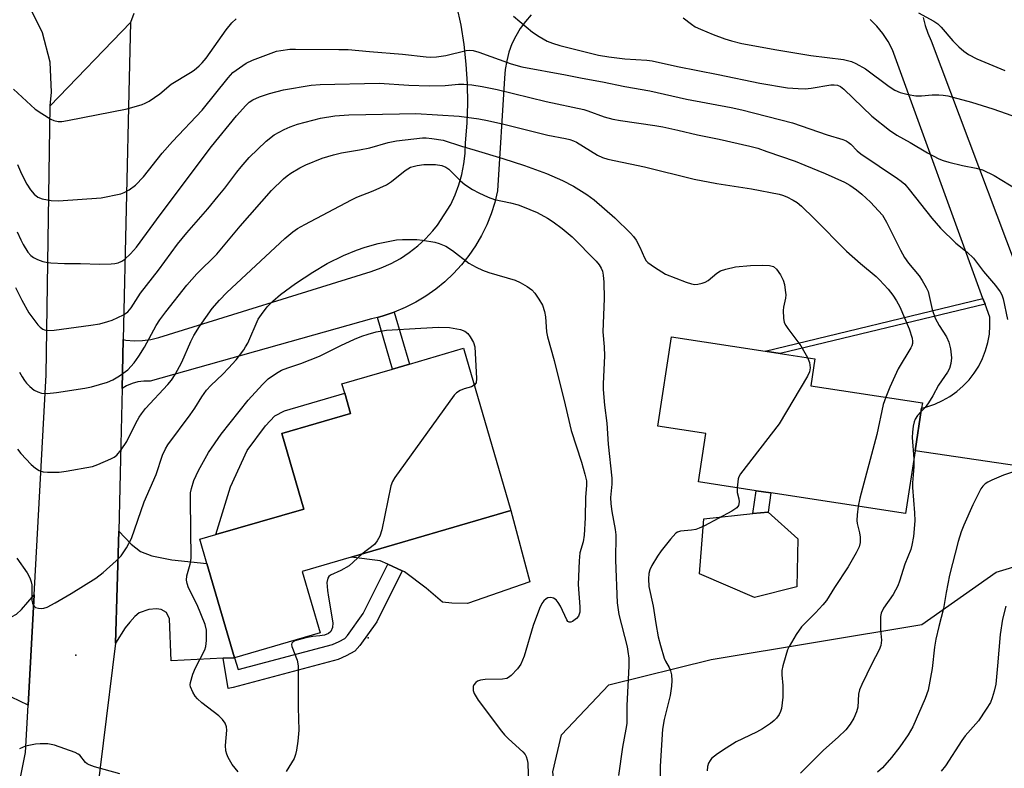
# Model space of a CAD drawing. Units: inches. Extents: x 1297762 to 1303762, y 517449 to 521450.
# Drawn here: x 1300228 to 1300475, y 520112 to 520300 of the extents above; entities that cross this region are included whole.
import ezdxf

# ---------------------------------------------------------------- set-up
doc = ezdxf.new("R2010")
doc.units = ezdxf.units.IN
doc.header["$MEASUREMENT"] = 0
for name, color, linetype in [('BLDG-Footprint', 5, 'Continuous'), ('CULTRL-Pad', 6, 'Continuous'), ('ELEV-Spot Elevation', 7, 'Continuous'), ('NTRL-Trees', 3, 'Continuous'), ('TRANS-Driveway', 251, 'Continuous'), ('TRANS-Non Street Sidewalk', 7, 'Continuous'), ('TRANS-Road', 130, 'Continuous'), ('Undefined', 1, 'Continuous')]:
    doc.layers.add(name, color=color, linetype=linetype)

msp = doc.modelspace()

# ---------------------------------------------------------------- linework, layer by layer
at = {"layer": 'BLDG-Footprint'}
for points, elevation in [([(1300452.91, 520191.71), (1300450.51, 520175.99), (1300416.75, 520181.15), (1300413.07, 520181.71), (1300398.56, 520183.93), (1300400.41, 520196.07), (1300388.4, 520197.91), (1300391.83, 520220.3), (1300415.33, 520216.7), (1300419.03, 520216.14), (1300427.79, 520214.8), (1300426.76, 520208.03), (1300454.75, 520203.75), (1300454.55, 520202.45)], 405.15), ([(1300303.61, 520146.09), (1300282.1, 520139.82), (1300275.21, 520163.46), (1300273.45, 520169.52), (1300277.47, 520170.69), (1300299.56, 520177.12), (1300294.03, 520196.08), (1300311.28, 520201.1), (1300309.8, 520206.16), (1300309.11, 520208.53), (1300321.76, 520212.22), (1300326.04, 520213.46), (1300339.62, 520217.42), (1300351.48, 520176.72), (1300311.39, 520165.04), (1300299.13, 520161.47)], 412.2)]:
    msp.add_lwpolyline(points, close=True, dxfattribs=dict(at, elevation=elevation))
at = {"layer": 'CULTRL-Pad'}
for points in [[(1300299.56, 520177.12), (1300277.47, 520170.69), (1300281.14, 520182.65), (1300285.32, 520191.82), (1300289.89, 520197.95), (1300292.24, 520200.51), (1300294.72, 520201.77), (1300309.8, 520206.16), (1300311.28, 520201.1), (1300294.03, 520196.08)], [(1300356.21, 520158.83), (1300340.57, 520153.42), (1300336.69, 520153.48), (1300334.34, 520153.76), (1300330.27, 520157.24), (1300324.8, 520161.33), (1300324.22, 520161.59), (1300320.6, 520163.26), (1300318.72, 520164.13), (1300311.39, 520165.04), (1300351.48, 520176.72)], [(1300423.29, 520157.64), (1300412.62, 520154.92), (1300398.85, 520160.86), (1300399.87, 520174.65), (1300412.19, 520175.96), (1300416.02, 520176.36), (1300423.54, 520169.66)]]:
    msp.add_lwpolyline(points, close=True, dxfattribs=at)
at = {"layer": 'ELEV-Spot Elevation'}
for p in [(1300315.7, 520144.85, 411.34), (1300242.29, 520140.47, 410.54)]:
    msp.add_point(p, dxfattribs=at)
at = {"layer": 'NTRL-Trees'}
msp.add_lwpolyline([(1300478.23, 520023.98), (1300461, 520045.91), (1300438.02, 520056.09), (1300406.25, 520069.36), (1300373.6, 520080.75), (1300364.14, 520092.12), (1300362.05, 520111.18), (1300364.23, 520120.47), (1300376.1, 520133.03), (1300401.75, 520139.36), (1300454.6, 520148.18), (1300473.27, 520161.3), (1300499.37, 520169.13)], dxfattribs=at)
at = {"layer": 'TRANS-Driveway'}
for points in [[(1300282.1, 520139.82), (1300279.27, 520139.68), (1300266.28, 520139.05), (1300265.82, 520149.62), (1300265.04, 520151.15), (1300263.71, 520151.89), (1300262.53, 520152.07), (1300260.67, 520151.94), (1300258.24, 520151.08), (1300257.16, 520150.2), (1300255.87, 520148.79), (1300254.74, 520147.31), (1300252.31, 520143.51), (1300253.07, 520171.53), (1300256.23, 520168.29), (1300258.57, 520166.46), (1300261.42, 520165.42), (1300266.41, 520164.37), (1300275.21, 520163.46)], [(1300230.32, 520127.92), (1300226.2, 520129.98), (1300224.45, 520130.72), (1300219.46, 520131.96), (1300215.44, 520132.45), (1300210.77, 520132.03), (1300205.9, 520131.01), (1300201.43, 520129.5), (1300199.44, 520114.14), (1300174.11, 520115.37), (1300176.98, 520146.02), (1300185.02, 520152.51), (1300220.02, 520149.26), (1300223.5, 520149.41), (1300226.19, 520150.06), (1300227.43, 520150.79), (1300228.68, 520151.9), (1300231.83, 520155.62)]]:
    msp.add_lwpolyline(points, close=True, dxfattribs=at)
at = {"layer": 'TRANS-Non Street Sidewalk'}
for points in [[(1300470.49, 520228.47), (1300419.03, 520216.14), (1300415.33, 520216.7), (1300469.95, 520229.95)], [(1300317.98, 520225.18), (1300319.42, 520225.55), (1300322.24, 520226.5), (1300326.04, 520213.46), (1300321.76, 520212.22)], [(1300416.02, 520176.36), (1300412.19, 520175.96), (1300413.07, 520181.71), (1300416.75, 520181.15)], [(1300279.27, 520139.68), (1300282.1, 520139.82), (1300283.03, 520136.85), (1300306.77, 520143.17), (1300308.4, 520143.92), (1300309.84, 520144.67), (1300310.52, 520145.42), (1300314.41, 520150.88), (1300320.6, 520163.26), (1300324.22, 520161.59), (1300317.84, 520148.82), (1300313.63, 520142.91), (1300312.31, 520141.47), (1300310.16, 520140.34), (1300308.12, 520139.41), (1300281.77, 520132.39), (1300280.51, 520132.13)]]:
    msp.add_lwpolyline(points, close=True, dxfattribs=at)
at = {"layer": 'TRANS-Road'}
for points in [[(1300256.87, 520301.4), (1300256.05, 520299.11), (1300235.85, 520278.24), (1300236.21, 520281.61), (1300235.86, 520289.17), (1300233.95, 520296.49), (1300230.58, 520303.26)], [(1300356.62, 520301.04), (1300355.16, 520299.39), (1300353.86, 520297.61), (1300352.73, 520295.72), (1300351.77, 520293.73), (1300351.01, 520291.66), (1300350.45, 520289.53), (1300350.08, 520287.36), (1300349.92, 520285.16), (1300348.16, 520256.87), (1300347.46, 520253.98), (1300346.55, 520251.14), (1300345.44, 520248.38), (1300344.13, 520245.71), (1300342.64, 520243.14), (1300340.96, 520240.68), (1300339.11, 520238.35), (1300337.1, 520236.15), (1300334.94, 520234.11), (1300332.63, 520232.23), (1300330.19, 520230.52), (1300327.64, 520228.99), (1300324.98, 520227.65), (1300322.24, 520226.5), (1300319.42, 520225.55), (1300317.98, 520225.18), (1300316.54, 520224.81), (1300260.94, 520209.17), (1300259.41, 520209.18), (1300257.89, 520208.98), (1300256.42, 520208.58), (1300255.02, 520207.98), (1300253.97, 520207.36), (1300254.24, 520219.6), (1300254.88, 520219.48), (1300256.97, 520219.3), (1300259.06, 520219.36), (1300261.14, 520219.65), (1300263.17, 520220.17), (1300316.45, 520236.67), (1300318.97, 520237.57), (1300321.41, 520238.67), (1300323.76, 520239.96), (1300326, 520241.44), (1300328.11, 520243.08), (1300330.09, 520244.89), (1300331.91, 520246.85), (1300333.04, 520248.27), (1300336.39, 520253.5), (1300337.51, 520255.93), (1300338.44, 520258.44), (1300339.16, 520261.02), (1300339.68, 520263.65), (1300339.99, 520266.31), (1300340.08, 520268.98), (1300340.49, 520273.9), (1300340.67, 520278.84), (1300340.6, 520283.77), (1300340.3, 520288.7), (1300339.76, 520293.6), (1300338.98, 520298.48), (1300337.97, 520303.31)], [(1300478.44, 520187.96), (1300452.91, 520191.71), (1300454.55, 520202.45), (1300455.9, 520202.76), (1300457.91, 520203.44), (1300459.84, 520204.31), (1300461.68, 520205.37), (1300463.41, 520206.59), (1300465.01, 520207.98), (1300466.47, 520209.52), (1300467.77, 520211.19), (1300468.9, 520212.98), (1300469.85, 520214.88), (1300470.62, 520216.85), (1300471.19, 520218.89), (1300471.56, 520220.98), (1300471.72, 520223.09), (1300471.68, 520225.21), (1300470.49, 520228.47), (1300469.95, 520229.95), (1300447.27, 520292.24), (1300446.14, 520294.34), (1300444.82, 520296.32), (1300443.33, 520298.18), (1300441.67, 520299.89)], [(1300454.99, 520300.34), (1300455.45, 520298.35), (1300456.11, 520296.41), (1300456.98, 520294.56), (1300485.34, 520219.28)]]:
    msp.add_lwpolyline(points, dxfattribs=at)
msp.add_lwpolyline([(1300254.24, 520219.6), (1300253.97, 520207.36), (1300253.65, 520193.3), (1300253.07, 520171.53), (1300252.31, 520143.51), (1300246.1, 520093.37), (1300243.58, 520072.96), (1300239.71, 520041.74), (1300238.11, 520030.05), (1300235.7, 520012.37), (1300234.88, 520006.39), (1300228.69, 520009.12), (1300211.98, 520016.49), (1300217.34, 520051.83), (1300219.98, 520066.45), (1300220.93, 520071.73), (1300225.88, 520096.86), (1300229.67, 520116.09), (1300230.32, 520127.92), (1300231.83, 520155.62), (1300234.84, 520210.8), (1300235.85, 520278.24), (1300256.05, 520299.11), (1300255.7, 520285.14)], close=True, dxfattribs=at)
at = {"layer": 'Undefined'}
for points, elevation in [([(1300453.8, 520301.51), (1300457.6, 520299.46), (1300458.61, 520298.76), (1300459.43, 520297.96), (1300462.42, 520294.51), (1300463.87, 520292.99), (1300465.17, 520291.89), (1300466.32, 520291.06), (1300468.42, 520289.97), (1300475.47, 520287.1)], 394), ([(1300226.64, 520282.41), (1300232.14, 520277.42), (1300233.81, 520276.27), (1300236.04, 520274.91), (1300236.81, 520274.56), (1300237.91, 520274.33), (1300238.77, 520274.32), (1300240.22, 520274.53), (1300255.24, 520277.46), (1300258.93, 520278.54), (1300259.75, 520278.87), (1300260.72, 520279.39), (1300263.39, 520281.2), (1300266.27, 520283.66), (1300271.11, 520286.56), (1300272, 520287.2), (1300273.25, 520288.26), (1300274.05, 520289.04), (1300275.01, 520290.19), (1300280.05, 520297.3), (1300281.48, 520299.06), (1300282.56, 520300.02)], 398), ([(1300352.17, 520300.69), (1300356.95, 520296.66), (1300358.61, 520295.58), (1300360.58, 520294.47), (1300361.9, 520293.96), (1300363.81, 520293.39), (1300373.49, 520290.94), (1300376.05, 520290.5), (1300380.07, 520290.02), (1300385.58, 520289.67), (1300386.95, 520289.5), (1300393.28, 520288.06), (1300403.51, 520286.09), (1300414, 520283.94), (1300420.92, 520282.77), (1300423.57, 520282.53), (1300425.34, 520282.47), (1300426.82, 520282.64), (1300431.78, 520283.46), (1300432.62, 520283.52), (1300433.45, 520283.42), (1300434.18, 520283.09), (1300435.08, 520282.39), (1300442.11, 520275.61), (1300446.52, 520272.08), (1300448.37, 520270.87), (1300451.73, 520269.02), (1300456.03, 520266.42), (1300458.88, 520264.91), (1300459.96, 520264.49), (1300461.37, 520264.11), (1300464.78, 520263.29), (1300468.24, 520262.62), (1300469.85, 520262.15), (1300472.73, 520260.75), (1300478.56, 520257.24)], 398), ([(1300394.71, 520300.31), (1300396.79, 520298.71), (1300397.76, 520298.07), (1300399.05, 520297.43), (1300402.26, 520296.08), (1300405.18, 520295), (1300406.87, 520294.5), (1300409.48, 520293.86), (1300418.27, 520292.3), (1300426.78, 520290.88), (1300434.93, 520289.81), (1300436.26, 520289.53), (1300437, 520289.3), (1300438.02, 520288.86), (1300440.48, 520287.52), (1300446.4, 520283.1), (1300447.88, 520282.19), (1300449.2, 520281.6), (1300451.17, 520281.04), (1300453.13, 520280.77), (1300454.52, 520280.72), (1300457.24, 520280.94), (1300458.9, 520280.98), (1300459.99, 520280.93), (1300461.13, 520280.74), (1300467.1, 520279.11), (1300472.46, 520277.48), (1300478.86, 520275.18)], 396), ([(1300227.65, 520263.52), (1300228.68, 520261.14), (1300230.02, 520258.6), (1300230.91, 520257.14), (1300231.89, 520256.03), (1300232.8, 520255.32), (1300233.87, 520254.92), (1300236.17, 520254.47), (1300237.93, 520254.43), (1300248.65, 520255.19), (1300253.62, 520256.16), (1300254.44, 520256.46), (1300255.67, 520257.16), (1300257.29, 520258.33), (1300259.33, 520260.44), (1300263.97, 520266.37), (1300266.59, 520269.31), (1300274.02, 520277.11), (1300280.52, 520285.24), (1300281.76, 520286.55), (1300285.1, 520288.89), (1300286.64, 520289.69), (1300292.67, 520291.89), (1300293.77, 520292.13), (1300295.99, 520292.4), (1300297.44, 520292.45), (1300308.36, 520292.38), (1300310.7, 520292.31), (1300316.03, 520291.81), (1300324.31, 520291.19), (1300330.24, 520290.5), (1300331.42, 520290.43), (1300332.86, 520290.52), (1300335.14, 520290.84), (1300340.24, 520292.09), (1300341.03, 520292.15), (1300342.04, 520292.06), (1300343.43, 520291.69), (1300351.53, 520288.72), (1300354.26, 520287.96), (1300365.17, 520285.99), (1300369.37, 520285.12), (1300374.46, 520284.25), (1300380.07, 520283.09), (1300386.35, 520281.99), (1300395.6, 520279.92), (1300406.77, 520277.82), (1300409.45, 520277.21), (1300422.14, 520273.98), (1300430.84, 520270.99), (1300434.82, 520269.81), (1300435.63, 520269.46), (1300436.12, 520269.15), (1300436.8, 520268.59), (1300438.41, 520266.9), (1300439.32, 520266.15), (1300448.52, 520260.03), (1300449.44, 520259.34), (1300450.31, 520258.54), (1300451.47, 520257.22), (1300457.15, 520250.03), (1300459.32, 520247.57), (1300463.13, 520243.82), (1300466, 520241.53), (1300467.58, 520239.99), (1300470.09, 520236.66), (1300473.13, 520233.18), (1300474.28, 520231.54), (1300474.69, 520230.79), (1300475.03, 520229.85), (1300476.15, 520224.61)], 400), ([(1300227.64, 520246.66), (1300228.48, 520244.6), (1300229.07, 520243.46), (1300230.31, 520241.54), (1300231.03, 520240.73), (1300231.67, 520240.23), (1300232.7, 520239.72), (1300234.06, 520239.22), (1300234.9, 520239.02), (1300236.05, 520238.89), (1300239.5, 520238.71), (1300243.53, 520238.71), (1300248.27, 520238.51), (1300251.22, 520238.57), (1300252.09, 520238.65), (1300252.91, 520238.84), (1300253.9, 520239.29), (1300254.59, 520239.75), (1300256.07, 520241.08), (1300257.58, 520242.79), (1300263.45, 520250.9), (1300276.39, 520268.03), (1300282.64, 520275.72), (1300284.98, 520278.32), (1300285.81, 520279.1), (1300286.76, 520279.72), (1300288.39, 520280.45), (1300290.9, 520281.34), (1300294.44, 520282.21), (1300301.34, 520283.39), (1300303.61, 520283.58), (1300318.42, 520283.93), (1300325.91, 520283.43), (1300330.95, 520283.24), (1300335.04, 520283.35), (1300338.37, 520283.64), (1300339.65, 520283.69), (1300341.69, 520283.51), (1300344.29, 520283.11), (1300348.01, 520282.33), (1300360.37, 520279.32), (1300369.76, 520277.3), (1300370.77, 520277), (1300374.94, 520275.49), (1300377.08, 520274.86), (1300378.98, 520274.52), (1300387.63, 520273.31), (1300389.66, 520272.96), (1300393.39, 520272.15), (1300398.29, 520270.95), (1300403.72, 520269.89), (1300411.48, 520268.14), (1300413.47, 520267.57), (1300415.74, 520266.8), (1300422.79, 520264.32), (1300425.25, 520263.35), (1300430.38, 520261.22), (1300435.2, 520259.04), (1300436.51, 520258.32), (1300438.21, 520257.16), (1300439.57, 520256.05), (1300441.73, 520254.08), (1300443.78, 520251.91), (1300444.72, 520250.77), (1300445.78, 520249.07), (1300449.3, 520242), (1300450.26, 520240.22), (1300451.25, 520238.81), (1300453.94, 520235.63), (1300454.74, 520234.43), (1300455.72, 520232.69), (1300456.17, 520231.65), (1300457.25, 520227.19), (1300458, 520224.96), (1300458.95, 520223.13), (1300460.83, 520220.33), (1300461.39, 520218.99), (1300461.79, 520217.27), (1300462.02, 520214.99), (1300461.93, 520213.63), (1300461.56, 520212.39), (1300461.04, 520211.42), (1300458.84, 520208.2), (1300457.36, 520205.48), (1300456.29, 520203.75), (1300455.43, 520202.6), (1300454.4, 520201.5)], 402), ([(1300227.2, 520232.64), (1300228.73, 520229.45), (1300230.54, 520226.28), (1300232.77, 520223.34), (1300233.34, 520222.73), (1300234.03, 520222.21), (1300234.47, 520222.02), (1300235.14, 520221.89), (1300236.86, 520222.01), (1300246.05, 520223.21), (1300248.31, 520223.59), (1300250.31, 520224.11), (1300251.4, 520224.49), (1300254.25, 520225.83), (1300255.37, 520226.58), (1300256.23, 520227.54), (1300258.58, 520231.24), (1300263.03, 520237.04), (1300267.84, 520243.52), (1300270.21, 520246.39), (1300275.43, 520252.39), (1300278.07, 520255.57), (1300279.68, 520257.58), (1300282.7, 520261.62), (1300283.78, 520262.93), (1300285.85, 520265.24), (1300290.07, 520269.39), (1300292.07, 520270.95), (1300294.57, 520272.3), (1300296.12, 520272.99), (1300297.95, 520273.63), (1300303.72, 520275.09), (1300307.29, 520275.68), (1300310.84, 520275.95), (1300323.56, 520276.18), (1300327.62, 520276.34), (1300338.48, 520275.63), (1300343.49, 520274.97), (1300345.66, 520274.58), (1300349.74, 520273.66), (1300360.73, 520270.89), (1300365.21, 520270.07), (1300366.27, 520269.82), (1300367.2, 520269.46), (1300367.94, 520269.07), (1300373.25, 520265.85), (1300374.52, 520265.27), (1300375.86, 520264.83), (1300385.01, 520262.96), (1300397.52, 520259.87), (1300403.21, 520258.78), (1300411.86, 520257.41), (1300418.82, 520256.08), (1300419.67, 520255.84), (1300420.74, 520255.39), (1300422.3, 520254.6), (1300423.3, 520253.99), (1300424.41, 520253.05), (1300427.58, 520249.99), (1300435.7, 520241.79), (1300439.19, 520238.7), (1300443.17, 520235.4), (1300444.01, 520234.61), (1300446.16, 520232.24), (1300447.36, 520230.72), (1300448.28, 520229.34), (1300449.06, 520227.84), (1300451.4, 520222.34), (1300452.15, 520219.93), (1300452.3, 520219.14), (1300452.3, 520218.62), (1300452.14, 520218.06), (1300451.89, 520217.56), (1300448.71, 520212.31), (1300446.56, 520207.65), (1300445.57, 520205.16)], 404), ([(1300228.21, 520211.46), (1300228.85, 520210.26), (1300229.43, 520209.34), (1300229.96, 520208.68), (1300230.77, 520207.87), (1300231.87, 520206.95), (1300232.75, 520206.47), (1300233.73, 520206.17), (1300235.09, 520206.05), (1300237.47, 520206.3), (1300244.58, 520207.41), (1300246.28, 520207.79), (1300250.24, 520208.97), (1300251.61, 520209.49), (1300253.29, 520210.5), (1300255.33, 520212), (1300256.99, 520213.8), (1300258.15, 520215.45), (1300259.53, 520217.71), (1300262.52, 520223.17), (1300263.38, 520224.54), (1300264.88, 520226.54), (1300270.2, 520233.26), (1300272.72, 520236.1), (1300277.7, 520241.06), (1300283.59, 520248.06), (1300291.39, 520257.01), (1300294.41, 520259.89), (1300295.32, 520260.66), (1300296.27, 520261.32), (1300298.49, 520262.68), (1300300.07, 520263.43), (1300304.11, 520265.11), (1300306.96, 520265.96), (1300309, 520266.45), (1300313.47, 520267.19), (1300316.07, 520267.71), (1300320.68, 520268.99), (1300322.76, 520269.46), (1300329.32, 520270.18), (1300330.2, 520270.18), (1300331.63, 520270.06), (1300334.48, 520269.6), (1300339.12, 520268.08), (1300342.51, 520267.14), (1300349.5, 520265.01), (1300354.94, 520263.25), (1300360.39, 520261.24), (1300364.46, 520259.46), (1300367.22, 520258.04), (1300370.55, 520255.97), (1300372.36, 520254.62), (1300377.57, 520250.15), (1300381.52, 520246.33), (1300382.3, 520245.49), (1300382.95, 520244.57), (1300383.87, 520242.81), (1300385.01, 520240.07), (1300385.46, 520239.34), (1300385.85, 520238.93), (1300387.51, 520237.73), (1300390.28, 520236.02), (1300395.44, 520234.02), (1300396.81, 520233.57), (1300397.64, 520233.42), (1300398.43, 520233.49), (1300399.49, 520233.76), (1300400.26, 520234.04), (1300400.98, 520234.43), (1300403.14, 520236.26), (1300404.08, 520236.85), (1300405.4, 520237.29), (1300407.89, 520237.85), (1300411.61, 520238.18), (1300414.6, 520238.24), (1300416.37, 520238.19), (1300417.36, 520237.93), (1300418.12, 520237.26), (1300419.13, 520235.83), (1300419.81, 520234.53), (1300420.12, 520233.41), (1300420.36, 520231.96), (1300420.45, 520230.8), (1300420.38, 520229.96), (1300419.92, 520227.73), (1300419.83, 520226.9), (1300419.87, 520224.97), (1300420.08, 520223.92), (1300420.46, 520223.15), (1300420.96, 520222.42), (1300424.29, 520218.04), (1300425.91, 520215.09)], 406), ([(1300227.67, 520192.13), (1300228.48, 520191.05), (1300231.08, 520188.3), (1300232.17, 520187.36), (1300233.11, 520186.81), (1300234.12, 520186.46), (1300235.24, 520186.35), (1300236.95, 520186.33), (1300238.1, 520186.4), (1300239.87, 520186.65), (1300246.48, 520187.79), (1300247.87, 520188.27), (1300251.14, 520189.69), (1300251.92, 520190.09), (1300252.61, 520190.6), (1300253.7, 520191.92), (1300255.16, 520194.08), (1300257.37, 520198.67), (1300258.18, 520200.14), (1300258.76, 520201.03), (1300259.81, 520202.3), (1300265.41, 520208.37), (1300266.3, 520209.47), (1300267.26, 520210.82), (1300268.88, 520213.96), (1300271.17, 520219.12), (1300271.96, 520220.67), (1300273.35, 520222.89), (1300276.52, 520227.38), (1300278.39, 520229.53), (1300280.21, 520231.41), (1300294.8, 520244.95), (1300296.81, 520246.65), (1300297.91, 520247.43), (1300299.75, 520248.48), (1300311.5, 520254.64), (1300312.85, 520255.28), (1300316.97, 520256.9), (1300320.31, 520258.44), (1300321.52, 520259.23), (1300325, 520262.04), (1300326.31, 520262.82), (1300327.96, 520263.28), (1300329.67, 520263.48), (1300332.54, 520263.55), (1300334.2, 520263.23), (1300335.18, 520262.84), (1300335.94, 520262.35), (1300338.89, 520259.41), (1300339.95, 520258.51), (1300341.9, 520257.24), (1300343.42, 520256.38), (1300345.76, 520255.33), (1300347.36, 520254.74), (1300351.43, 520253.92), (1300353.36, 520253.4), (1300354.43, 520253.01), (1300358.11, 520251.47), (1300360.66, 520250.06), (1300362.11, 520249.14), (1300364.4, 520247.49), (1300366.85, 520245.38), (1300372.91, 520239.28), (1300373.67, 520238.39), (1300374.17, 520237.52), (1300374.45, 520236.8), (1300374.67, 520235.74), (1300374.82, 520234.03), (1300374.89, 520229.87), (1300374.57, 520221.56), (1300374.91, 520217.79), (1300375.01, 520215.57), (1300374.65, 520208.52), (1300374.64, 520207.06), (1300374.98, 520203.13), (1300375.58, 520198.61), (1300375.9, 520193.4), (1300376.8, 520184.82), (1300376.81, 520183.38), (1300376.5, 520180.03), (1300376.56, 520178.42), (1300376.82, 520176.48), (1300377.7, 520171.97), (1300377.84, 520170.62), (1300377.75, 520164.3), (1300378.16, 520153.59), (1300378.59, 520150.69), (1300380.66, 520142.53), (1300380.88, 520141.42), (1300381.07, 520139.76), (1300381.12, 520137.73), (1300380.63, 520127.86), (1300380.57, 520123.38), (1300380.38, 520121.95), (1300379.51, 520117.37), (1300378.52, 520110.33)], 408), ([(1300227.52, 520164.77), (1300230.09, 520161.14), (1300230.8, 520159.9), (1300231.12, 520158.9), (1300231.26, 520158.11), (1300231.32, 520154.23), (1300231.44, 520153.52), (1300231.61, 520153.09), (1300231.86, 520152.73), (1300232.23, 520152.46), (1300232.95, 520152.25), (1300233.75, 520152.2), (1300234.29, 520152.25), (1300235.09, 520152.51), (1300237.14, 520153.56), (1300241.14, 520155.92), (1300247.34, 520159.78), (1300249.18, 520161.21), (1300252.45, 520164.15), (1300253.68, 520165.39), (1300255.01, 520167.36), (1300256.33, 520169.69), (1300259.48, 520178.95), (1300262.44, 520185.75), (1300264.08, 520190.61), (1300264.82, 520192.2), (1300265.42, 520193.2), (1300271.04, 520200.77), (1300272.16, 520202.41), (1300273.92, 520205.23), (1300275.13, 520206.91), (1300276.21, 520208.1), (1300279.19, 520210.91), (1300280.61, 520212.4), (1300282.54, 520214.57), (1300284.46, 520217.04), (1300284.93, 520217.75), (1300285.45, 520218.74), (1300288.08, 520224.69), (1300288.89, 520225.92), (1300290.33, 520227.8), (1300291.74, 520229.24), (1300293.7, 520230.94), (1300297.45, 520233.7), (1300301.76, 520236.49), (1300305.42, 520238.66), (1300309.45, 520240.72), (1300312.73, 520242.06), (1300314.93, 520242.8), (1300318.19, 520243.67), (1300322.83, 520244.58), (1300324.31, 520244.69), (1300326.39, 520244.7), (1300327.87, 520244.68), (1300329.3, 520244.56), (1300332.4, 520244.07), (1300333.52, 520243.73), (1300335.14, 520243.07), (1300336.88, 520241.94), (1300340.98, 520238.78), (1300342.76, 520237.76), (1300344.34, 520236.98), (1300345.97, 520236.4), (1300352.55, 520234.47), (1300353.79, 520233.96), (1300355.54, 520232.93), (1300356.71, 520232.1), (1300357.5, 520231.24), (1300358.51, 520229.77), (1300359.4, 520228.23), (1300359.9, 520226.68), (1300360.14, 520225.3), (1300360.41, 520221.58), (1300360.67, 520220.27), (1300362.32, 520214.39), (1300365.14, 520203.21), (1300366.58, 520196.82), (1300369.2, 520188.85), (1300370.08, 520185.82), (1300370.44, 520184.15), (1300370.47, 520183.12), (1300370.23, 520180.03), (1300370.11, 520174.95), (1300369.85, 520170.53), (1300369.6, 520168.9), (1300368.82, 520166.14), (1300368.62, 520164.09), (1300368.41, 520158.17), (1300368.83, 520152.57), (1300368.77, 520151.23), (1300368.45, 520150.24), (1300367.99, 520149.63), (1300366.94, 520148.89), (1300366.52, 520148.73), (1300366.15, 520148.72), (1300365.81, 520148.95), (1300365.53, 520149.35), (1300363.91, 520152.74), (1300363.32, 520153.68), (1300362.83, 520154.31), (1300362.22, 520154.74), (1300361.49, 520154.9), (1300360.76, 520154.81), (1300360.35, 520154.58), (1300359.79, 520154.06), (1300359.3, 520153.44), (1300358.65, 520152.14), (1300357.12, 520147.94), (1300354.8, 520140.24), (1300353.95, 520138.22), (1300353.13, 520137.06), (1300351.57, 520135.37), (1300350.92, 520134.86), (1300350.44, 520134.64), (1300349.36, 520134.48), (1300345.02, 520134.37), (1300343.88, 520134.19), (1300343.09, 520133.94), (1300342.67, 520133.65), (1300342.22, 520133.07), (1300342.05, 520132.62), (1300342, 520132.12), (1300342.05, 520131.61), (1300342.31, 520130.86), (1300343.3, 520129.17), (1300349.14, 520121.38), (1300349.89, 520120.5), (1300350.87, 520119.51), (1300354.52, 520116.24), (1300355.06, 520115.58), (1300355.33, 520115.07), (1300355.61, 520114.25), (1300355.75, 520113.41), (1300355.96, 520105.31)], 410), ([(1300283.04, 520111.21), (1300281.54, 520113.03), (1300280.57, 520114.83), (1300280.23, 520115.64), (1300280, 520116.45), (1300279.92, 520117.85), (1300280.21, 520121.67), (1300280.12, 520122.5), (1300279.76, 520123.45), (1300279.13, 520124.32), (1300278.17, 520125.3), (1300273.93, 520128.54), (1300272.84, 520129.51), (1300272.29, 520130.21), (1300271.66, 520131.22), (1300271.07, 520132.53), (1300271.01, 520133.06), (1300271.07, 520133.59), (1300271.71, 520135.73), (1300272.37, 520137.33), (1300274.68, 520141.82), (1300274.93, 520142.66), (1300275.07, 520144.11), (1300275.07, 520146.77), (1300274.77, 520148.2), (1300272.76, 520153.13), (1300270.61, 520157.35), (1300270.25, 520158.43), (1300270.1, 520159.25), (1300270.2, 520160.33), (1300271.03, 520163.31), (1300271.23, 520164.72), (1300271.06, 520179.38), (1300271.11, 520181.14), (1300271.33, 520182.28), (1300271.94, 520184.25), (1300273.12, 520186.8), (1300275.58, 520191.32), (1300278.75, 520195.93), (1300285.53, 520204.4), (1300289.14, 520208.31), (1300290.62, 520209.73), (1300292.71, 520211.22), (1300293.96, 520211.9), (1300295.54, 520212.53), (1300298.76, 520213.6), (1300303.44, 520215.46), (1300308.86, 520218.14), (1300312.24, 520219.69), (1300314.07, 520220.47), (1300315.66, 520221), (1300317.72, 520221.53), (1300320.27, 520221.93), (1300328.9, 520222.5), (1300333.37, 520222.71), (1300336.09, 520222.67), (1300338.86, 520222.1), (1300339.91, 520221.73), (1300340.66, 520221.15), (1300341.31, 520220.28), (1300342.12, 520218.84), (1300342.44, 520217.77), (1300342.9, 520209.83), (1300342.74, 520208.75), (1300342.32, 520208.16)], 412), ([(1300425.91, 520215.09), (1300426.41, 520213.86), (1300426.57, 520212.54), (1300426.41, 520211.49), (1300425.92, 520210.44), (1300418.79, 520198.46), (1300409.14, 520185.96), (1300408.72, 520185.2), (1300408.55, 520184.67), (1300408.26, 520182.45)], 406), ([(1300342.32, 520208.16), (1300341.59, 520207.77), (1300339.78, 520207.27), (1300338.78, 520206.85), (1300337.88, 520206.28), (1300337.27, 520205.65), (1300322.38, 520185.03), (1300321.76, 520184.02), (1300321.35, 520182.93), (1300319.11, 520171.94), (1300318.6, 520170.3), (1300317.96, 520169.11), (1300317.23, 520168.24), (1300314.1, 520165.83)], 412), ([(1300445.57, 520205.16), (1300444.95, 520203.29), (1300443.35, 520195.79), (1300439.1, 520179.82), (1300438.67, 520177.8)], 404), ([(1300454.4, 520201.5), (1300453.56, 520200.55), (1300452.98, 520199.69), (1300452.67, 520198.99), (1300452.41, 520197.87), (1300452.24, 520196.42), (1300452.2, 520195.08), (1300452.6, 520189.67)], 402), ([(1300452.6, 520189.67), (1300452.65, 520187.7), (1300452.3, 520183.65), (1300452.28, 520182.53), (1300452.78, 520176.16), (1300452.85, 520174.16), (1300452.53, 520170.23), (1300452.14, 520168.02), (1300451.82, 520166.94), (1300450.39, 520163.33), (1300449.05, 520159.05), (1300448.58, 520157.82), (1300447.41, 520155.67), (1300444.99, 520152.22), (1300444.43, 520150.98), (1300444.27, 520150.17), (1300444.22, 520149.32), (1300444.27, 520146.72), (1300444.47, 520144.21), (1300444.32, 520142.86), (1300443.93, 520141.83), (1300442.06, 520138.27), (1300439.55, 520133.15), (1300438.96, 520131.79), (1300438.72, 520130.7), (1300438.56, 520127.4), (1300438.24, 520126.29), (1300437.54, 520124.66), (1300436.65, 520123.13), (1300435.56, 520121.76), (1300433.6, 520119.93), (1300429.91, 520116.69), (1300424.15, 520110.89)], 402), ([(1300480.74, 520187.46), (1300475.13, 520185.64), (1300472.21, 520184.39), (1300471.18, 520183.88), (1300470.47, 520183.42), (1300469.93, 520182.89), (1300469.44, 520182.17), (1300467.42, 520178.21), (1300465.12, 520173.06), (1300464.48, 520171.42), (1300463.72, 520168.94), (1300461.6, 520160.57), (1300460.73, 520156.21), (1300460.07, 520152.15), (1300458.85, 520147.63), (1300458.15, 520144.52), (1300457.81, 520142.5), (1300457.21, 520137.17), (1300456.19, 520131.66), (1300455.43, 520129.57), (1300452.33, 520122.53), (1300451.18, 520120.5), (1300449.12, 520117.52), (1300447.04, 520114.79), (1300444.76, 520112.25), (1300443.45, 520111.11)], 400), ([(1300408.26, 520182.45), (1300408.27, 520181.26), (1300408.68, 520179.71), (1300408.76, 520178.96), (1300408.61, 520178), (1300408.16, 520177.4), (1300406.96, 520176.62), (1300400.07, 520172.92), (1300398.73, 520172.28), (1300397.91, 520172.02), (1300396.79, 520171.8), (1300394.02, 520171.57), (1300393.32, 520171.34), (1300392.89, 520171.06), (1300391.55, 520169.6), (1300389.22, 520166.65), (1300388.29, 520165.33), (1300386.83, 520162.92), (1300386.37, 520161.83), (1300386.13, 520160.98), (1300386, 520159.58), (1300386.15, 520157.7), (1300387.23, 520152.77), (1300387.85, 520148.4), (1300388.44, 520145.05), (1300389, 520142.86), (1300389.95, 520139.74), (1300390.29, 520138.93), (1300391.22, 520137.34), (1300391.58, 520136.56), (1300391.82, 520135.51), (1300391.92, 520134.15), (1300391.83, 520132.71), (1300391.48, 520130.39), (1300389.92, 520124.35), (1300389.57, 520121.91), (1300388.95, 520112.68), (1300388.96, 520108.28)], 406), ([(1300438.67, 520177.8), (1300438.38, 520175.66), (1300438.3, 520174.24), (1300438.38, 520173.51), (1300438.99, 520171.15), (1300439.15, 520170.06), (1300439.14, 520168.7), (1300438.85, 520167.67), (1300438.14, 520166.15), (1300436.1, 520162.61), (1300432.67, 520157.46), (1300430.69, 520154.2), (1300429.74, 520153.06), (1300427.93, 520151.1), (1300424.42, 520147.55), (1300423.1, 520145.62), (1300421.29, 520142.61), (1300420.94, 520141.8), (1300420.49, 520140.38), (1300419.75, 520137.81), (1300419.51, 520136.66), (1300419.49, 520135.5), (1300419.74, 520132.88), (1300419.72, 520129.96), (1300419.38, 520127.14), (1300419.16, 520126.34), (1300418.79, 520125.59), (1300418.15, 520124.66), (1300417.56, 520124.05), (1300416.63, 520123.34), (1300414.64, 520122.04), (1300413.11, 520121.14), (1300408.05, 520118.71), (1300405.5, 520117.18), (1300403.37, 520115.74), (1300401.82, 520114.53), (1300401.47, 520114.1), (1300401.07, 520113.38), (1300400.82, 520112.59), (1300400.77, 520111.44)], 404), ([(1300314.1, 520165.83), (1300310.87, 520162.89), (1300308.85, 520161.71), (1300306.2, 520160.52), (1300305.79, 520160.19), (1300305.53, 520159.75), (1300305.32, 520158.68), (1300305.47, 520156.72), (1300305.7, 520155.01), (1300306.84, 520148.56), (1300306.75, 520147.42), (1300306.32, 520146.42), (1300305.73, 520145.91), (1300304.7, 520145.51), (1300303.57, 520145.28), (1300301.76, 520145.16), (1300300.04, 520144.8), (1300297.26, 520144.03), (1300296.82, 520143.81), (1300296.54, 520143.52), (1300296.48, 520143.13), (1300296.56, 520142.67), (1300297.9, 520139.25), (1300298.11, 520137.82), (1300298.1, 520127.32), (1300298.29, 520121.67), (1300298.04, 520118.88), (1300297.71, 520116.64), (1300297.46, 520115.53), (1300297.11, 520114.59), (1300295.11, 520111.32)], 412), ([(1300475.67, 520152.77), (1300474.83, 520149.47), (1300474.25, 520145.64), (1300473.64, 520137.77), (1300473.18, 520133.17), (1300472.79, 520131.45), (1300472.25, 520129.74), (1300471.81, 520128.63), (1300470.78, 520126.9), (1300468.81, 520124.03), (1300465.53, 520120.23), (1300464.65, 520119.1), (1300460.59, 520112.76), (1300459.5, 520111.39)], 398), ([(1300253.38, 520110.7), (1300247.02, 520112.48), (1300245.67, 520112.95), (1300245.19, 520113.22), (1300244.76, 520113.58), (1300243.36, 520115.36), (1300242.92, 520115.68), (1300242.16, 520116.04), (1300236.95, 520117.88), (1300236.11, 520118.09), (1300235.29, 520118.2), (1300233.33, 520118.27), (1300232.22, 520118.19), (1300229.72, 520117.62), (1300228.91, 520117.36), (1300228.18, 520117.02)], 410)]:
    msp.add_lwpolyline(points, dxfattribs=dict(at, elevation=elevation))

doc.saveas('drawing.dxf')
